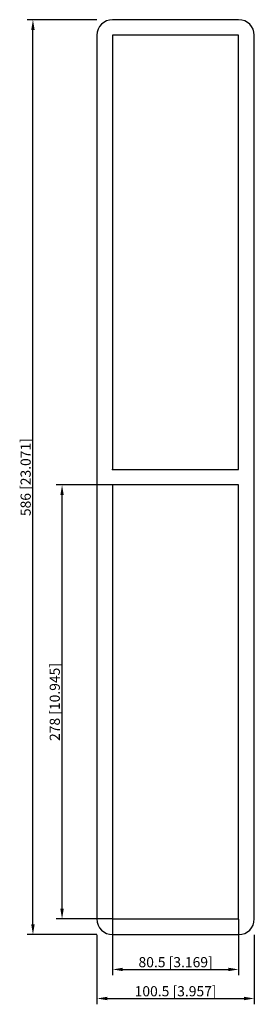
# Model space of a CAD drawing. Units: millimetres. Extents: x -100 to 50, y -338 to 293.
import ezdxf

# ---------------------------------------------------------------- set-up
doc = ezdxf.new("R2010")
doc.units = ezdxf.units.MM
doc.layers.get('0').update_dxf_attribs({"lineweight": 30})
doc.layers.add('DIM', color=3, linetype='Continuous', lineweight=25)

# ---------------------------------------------------------------- blocks, each defined once
blk = doc.blocks.new('info')
blk.add_point((0, 0))
at = {"flags": 1}
for tag, p in [('BRD', (9.47, 2.89, 0)), ('HJD', (9.47, -5.44, 0))]:
    blk.add_attdef(tag, p, '', height=5, dxfattribs=at)
blk = doc.blocks.new('S808+8X1')
for p, q in [((40.25, 293), (-40.25, 293)), ((-50.25, 283), (-50.25, -283)), ((40.25, 283), (-40.25, 283)), ((-40.25, 283), (-40.25, 5)), ((40.25, 5), (40.25, 283)), ((50.25, -283), (50.25, 283)), ((-40.25, 5), (40.25, 5)), ((40.25, -5), (-40.25, -5)), ((-40.25, -5), (-40.25, -283)), ((40.25, -283), (40.25, -5)), ((-40.25, -283), (40.25, -283)), ((-40.25, -293), (40.25, -293))]:
    blk.add_line(p, q)
for centre, start, end in [((-40.25, 283), 90, 180), ((40.25, 283), 360, 90), ((-40.25, -283), 180, 270), ((40.25, -283), 270, 0)]:
    blk.add_arc(centre, 10, start, end)
at = {"layer": 'DIM'}
for p, q in [((-50.37, 293), (-94.9, 293)), ((-91.18, -286.49), (-91.18, 286.49)), ((-40.37, -5), (-76.29, -5)), ((-72.57, -276.49), (-72.57, -11.51)), ((-40.37, -283), (-76.29, -283)), ((-40.25, -283.12), (-40.25, -319.04)), ((40.25, -283.12), (40.25, -319.04)), ((-50.37, -293), (-94.9, -293)), ((-50.25, -293.12), (-50.25, -337.65)), ((50.25, -293.12), (50.25, -337.65)), ((-33.74, -315.32), (33.74, -315.32)), ((-43.74, -333.93), (43.74, -333.93))]:
    blk.add_line(p, q, dxfattribs=at)
for points in [[(-92.26, 286.49), (-90.09, 286.49), (-91.18, 293)], [(-73.66, -11.51), (-71.49, -11.51), (-72.57, -5)], [(-73.66, -276.49), (-71.49, -276.49), (-72.57, -283)], [(-92.26, -286.49), (-90.09, -286.49), (-91.18, -293)], [(-33.74, -314.24), (-33.74, -316.41), (-40.25, -315.32)], [(33.74, -314.24), (33.74, -316.41), (40.25, -315.32)], [(-43.74, -332.84), (-43.74, -335.01), (-50.25, -333.93)], [(43.74, -332.84), (43.74, -335.01), (50.25, -333.93)]]:
    blk.add_solid(points, dxfattribs=at)
for p in [(-40.25, 5), (-40.25, -283)]:
    blk.add_blockref('info', p)
at = {"layer": 'DIM', "color": 2, "char_height": 6.5111, "attachment_point": 5, "rotation": 90}
for s, insert in [('\\A1;586 [23.071]', (-95.83, 0)), ('\\A1;278 [10.945]', (-77.22, -144))]:
    blk.add_mtext(s, dxfattribs=dict(at, insert=insert))
at = {"layer": 'DIM', "color": 2, "char_height": 6.5111, "attachment_point": 5}
for s, insert in [('\\A1;80.5 [3.169]', (0, -310.67)), ('\\A1;100.5 [3.957]', (0, -329.28))]:
    blk.add_mtext(s, dxfattribs=dict(at, insert=insert))

msp = doc.modelspace()

# ---------------------------------------------------------------- block references
msp.add_blockref('S808+8X1', (0, 0))

doc.saveas('drawing.dxf')
